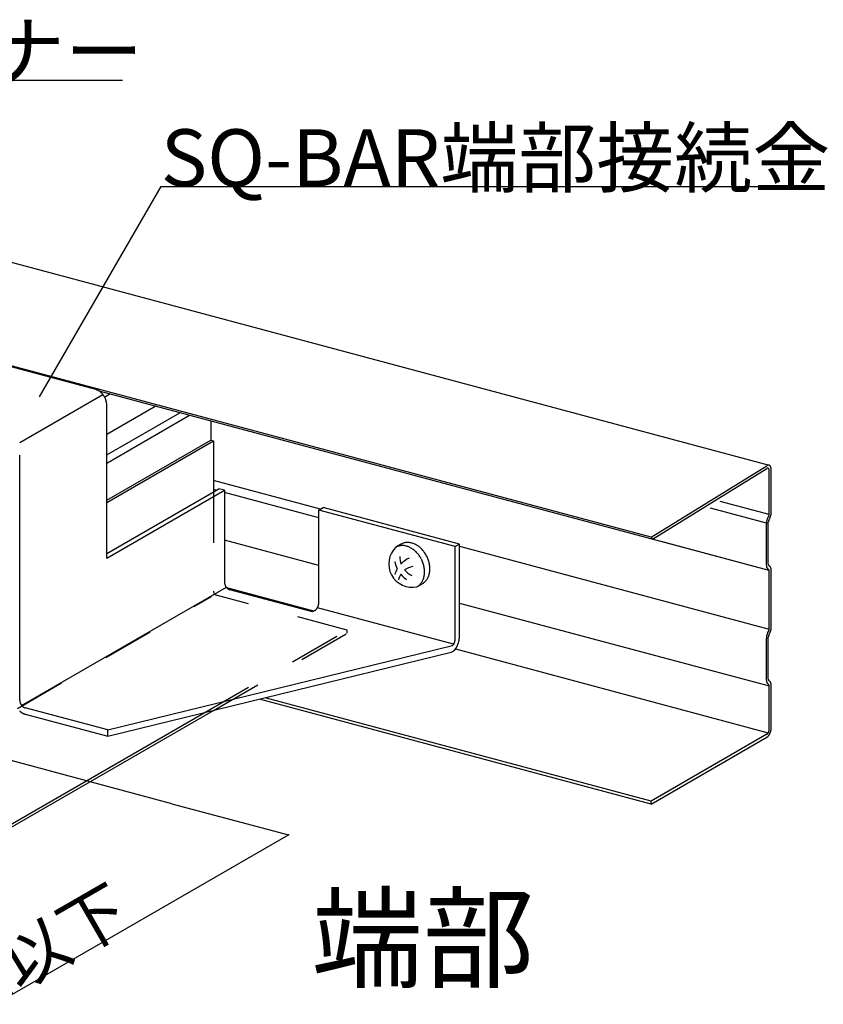
# Model space of a CAD drawing. Extents: x 5 to 415, y 6 to 292.
# Drawn here: x 378 to 398, y 131 to 156 of the extents above; entities that cross this region are included whole.
import ezdxf

# ---------------------------------------------------------------- set-up
doc = ezdxf.new("R2010")
doc.units = 0
doc.header["$MEASUREMENT"] = 0
doc.linetypes.add('CENTER1', pattern=[10, 6.25, -1.25, 1.25, -1.25])
doc.linetypes.add('DASHED1', pattern=[2.5, 1.25, -1.25])
for name, color, linetype in [('_0-0_中心線', 7, 'CONTINUOUS'), ('_0-2_野縁受け', 7, 'CONTINUOUS'), ('_0-3_野縁', 7, 'CONTINUOUS'), ('_0-4_ブレ__ス__補強材', 7, 'CONTINUOUS'), ('_0-5_寸法', 7, 'CONTINUOUS'), ('_0-6_文字', 7, 'CONTINUOUS'), ('_0-B_補強金具__金具__その他', 7, 'CONTINUOUS'), ('_0-C_ビス__アンカ__ボルト__強調図形', 7, 'CONTINUOUS'), ('_2-6_文字', 7, 'CONTINUOUS'), ('_3-6_文字', 7, 'CONTINUOUS')]:
    doc.layers.add(name, color=color, linetype=linetype)
doc.styles.get("Standard").update_dxf_attribs({"font": 'txt', "bigfont": 'bigfont.shx'})

msp = doc.modelspace()

# ---------------------------------------------------------------- linework, layer by layer
at = {"layer": '_0-0_中心線', "color": 7, "linetype": 'Continuous'}
for centre, radius, start, end in [((380.082, 146.242), 0.263, 72.342, 74.9916), ((380.079, 146.233), 0.273, 69.7586, 72.3422), ((380.075, 146.223), 0.283, 67.2394, 69.7588), ((380.071, 146.213), 0.294, 64.7823, 67.2397), ((380.066, 146.203), 0.305, 62.3847, 64.7826), ((380.061, 146.193), 0.316, 60.0438, 62.385), ((380.055, 146.183), 0.327, 57.7564, 60.0441), ((380.05, 146.174), 0.338, 55.5194, 57.7567), ((380.043, 146.165), 0.349, 53.3296, 55.5197), ((380.037, 146.156), 0.36, 51.1835, 53.3299), ((380.03, 146.148), 0.37, 49.0777, 51.1838), ((380.024, 146.141), 0.38, 47.009, 49.0781), ((380.017, 146.134), 0.39, 44.9738, 47.0093), ((380.011, 146.127), 0.399, 42.9689, 44.9742), ((380.005, 146.122), 0.407, 40.9909, 42.9692), ((380, 146.117), 0.414, 39.0365, 40.9912), ((379.995, 146.113), 0.421, 37.1024, 39.0368), ((379.99, 146.109), 0.426, 35.1854, 37.1027), ((379.986, 146.107), 0.431, 33.2824, 35.1857), ((379.983, 146.105), 0.435, 31.3901, 33.2827), ((379.981, 146.103), 0.437, 29.5053, 31.3904), ((379.98, 146.103), 0.439, 27.6251, 29.5056), ((379.979, 146.102), 0.44, 25.7462, 27.6254), ((379.98, 146.103), 0.439, 23.8656, 25.7465), ((379.981, 146.103), 0.437, 21.9801, 23.8659), ((379.984, 146.104), 0.434, 20.0866, 21.9804), ((379.987, 146.106), 0.431, 18.182, 20.0869), ((379.992, 146.107), 0.426, 16.263, 18.1823), ((379.997, 146.109), 0.42, 14.3266, 16.2634), ((380.004, 146.11), 0.413, 12.3694, 14.3269), ((380.011, 146.112), 0.406, 10.3882, 12.3697), ((380.019, 146.114), 0.398, 8.3797, 10.3885), ((380.028, 146.115), 0.389, 6.3405, 8.38), ((380.038, 146.116), 0.379, 4.2673, 6.3408), ((380.048, 146.117), 0.369, 2.1567, 4.2676), ((380.058, 146.117), 0.359, 0.0054, 2.1571), ((396.642, 144.534), 0.113, 120.0189, 121.459), ((396.616, 144.508), 0.0609, 120.0189, 122.7184), ((396.637, 144.542), 0.103, 117.1651, 120.0199), ((396.613, 144.512), 0.056, 117.1651, 120.0199), ((396.611, 144.516), 0.0515, 114.1458, 117.166), ((396.633, 144.549), 0.0951, 114.1458, 117.166), ((396.61, 144.52), 0.0473, 110.952, 114.1466), ((396.608, 144.524), 0.0436, 107.5762, 110.9525), ((396.63, 144.556), 0.0874, 110.952, 114.1466), ((396.607, 144.527), 0.0402, 104.0141, 107.5765), ((396.607, 144.53), 0.0372, 100.2649, 104.014), ((396.628, 144.563), 0.0804, 107.5762, 110.9525), ((396.606, 144.532), 0.0347, 96.3327, 100.2643), ((396.606, 144.535), 0.0325, 92.2272, 96.3314), ((396.626, 144.569), 0.0742, 104.0141, 107.5765), ((396.606, 144.536), 0.0307, 87.9649, 92.2253), ((396.606, 144.538), 0.0294, 83.5693, 87.9624), ((396.625, 144.574), 0.0687, 100.2649, 104.014), ((396.606, 144.539), 0.0284, 79.0704, 83.5662), ((396.606, 144.539), 0.0277, 74.504, 79.0668), ((396.624, 144.579), 0.064, 96.3327, 100.2643), ((396.606, 144.54), 0.0275, 69.9098, 74.5001), ((396.606, 144.539), 0.0276, 65.3292, 69.9059), ((396.623, 144.583), 0.06, 92.2272, 96.3314), ((396.606, 144.539), 0.0281, 60.803, 65.3256), ((396.606, 144.538), 0.029, 56.3684, 60.7997), ((396.623, 144.586), 0.0568, 87.9649, 92.2253), ((396.605, 144.537), 0.0302, 52.0577, 56.3657), ((396.604, 144.536), 0.0319, 47.8966, 52.0556), ((396.623, 144.588), 0.0542, 83.5693, 87.9624), ((396.602, 144.534), 0.0339, 43.904, 47.8952), ((396.601, 144.533), 0.0363, 40.092, 43.9032), ((396.623, 144.59), 0.0524, 79.0704, 83.5662), ((396.599, 144.531), 0.0392, 36.4664, 40.0917), ((396.596, 144.529), 0.0424, 33.028, 36.4665), ((396.593, 144.527), 0.046, 29.7734, 33.0285), ((396.624, 144.591), 0.0512, 74.504, 79.0668), ((396.589, 144.525), 0.0501, 26.6962, 29.7741), ((396.585, 144.523), 0.0545, 23.7877, 26.697), ((396.624, 144.592), 0.0507, 69.9098, 74.5001), ((396.624, 144.592), 0.051, 65.3292, 69.9059), ((396.623, 144.591), 0.0519, 60.803, 65.3256), ((396.623, 144.589), 0.0535, 56.3684, 60.7997), ((396.621, 144.587), 0.0558, 52.0577, 56.3657), ((396.619, 144.585), 0.0588, 47.8966, 52.0556), ((396.617, 144.582), 0.0626, 43.904, 47.8952), ((396.614, 144.579), 0.0671, 40.092, 43.9032), ((396.61, 144.576), 0.0723, 36.4664, 40.0917), ((396.605, 144.572), 0.0783, 33.028, 36.4665), ((396.599, 144.569), 0.085, 29.7734, 33.0285), ((396.593, 144.565), 0.0924, 26.6962, 29.7741), ((396.585, 144.561), 0.101, 23.7877, 26.697), ((396.577, 144.558), 0.109, 21.0381, 23.7887), ((396.569, 144.554), 0.119, 18.4367, 21.0391), ((396.559, 144.551), 0.129, 15.9725, 18.4377), ((396.549, 144.548), 0.14, 13.6348, 15.9735), ((396.538, 144.546), 0.151, 11.4131, 13.6358), ((396.527, 144.543), 0.162, 9.2971, 11.414), ((396.515, 144.541), 0.174, 7.2775, 9.298), ((396.503, 144.54), 0.186, 5.3452, 7.2783), ((396.491, 144.539), 0.198, 3.4921, 5.346), ((396.48, 144.538), 0.21, 1.7102, 3.4928), ((396.581, 144.521), 0.0593, 21.0381, 23.7887), ((396.576, 144.519), 0.0644, 18.4367, 21.0391), ((396.571, 144.517), 0.0698, 15.9725, 18.4377), ((396.566, 144.516), 0.0756, 13.6348, 15.9735), ((396.56, 144.514), 0.0816, 11.4131, 13.6358), ((396.554, 144.513), 0.0878, 9.2971, 11.414), ((396.547, 144.512), 0.0941, 7.2775, 9.298), ((396.541, 144.511), 0.101, 5.3452, 7.2783), ((396.535, 144.511), 0.107, 3.4921, 5.346), ((396.528, 144.51), 0.114, 1.7102, 3.4928), ((396.522, 144.51), 0.12, 359.9925, 1.7109), ((396.468, 144.538), 0.222, 359.9925, 1.7109), ((396.519, 143.441), 0.122, 332.6595, 334.0843), ((396.517, 143.442), 0.125, 334.0839, 335.4885), ((396.515, 143.443), 0.127, 335.4881, 336.8764), ((396.513, 143.444), 0.129, 336.8761, 338.2521), ((396.512, 143.444), 0.13, 338.2517, 339.6191), ((396.511, 143.444), 0.131, 339.6188, 340.9813), ((396.511, 143.444), 0.131, 340.981, 342.3423), ((396.511, 143.444), 0.131, 342.342, 343.7058), ((396.512, 143.444), 0.13, 343.7054, 345.0753), ((396.515, 143.443), 0.126, 346.4543, 347.8477), ((396.514, 143.444), 0.128, 345.075, 346.4547), ((396.518, 143.443), 0.124, 347.8473, 349.2582), ((396.524, 143.442), 0.118, 350.6899, 352.1484), ((396.521, 143.442), 0.121, 349.2578, 350.6904), ((396.54, 143.44), 0.102, 356.7232, 358.3328), ((396.535, 143.441), 0.106, 355.1597, 356.7237), ((396.531, 143.441), 0.111, 353.6363, 355.1602), ((396.527, 143.441), 0.114, 352.1479, 353.6367), ((396.545, 143.44), 0.0971, 358.3322, 359.9931), ((396.433, 143.466), 0.255, 332.2017, 332.6599), ((396.427, 143.469), 0.262, 332.6595, 334.0843), ((396.422, 143.472), 0.267, 334.0839, 335.4885), ((396.417, 143.474), 0.272, 335.4881, 336.8764), ((396.414, 143.475), 0.276, 336.8761, 338.2521), ((396.412, 143.476), 0.278, 338.2517, 339.6191), ((396.41, 143.477), 0.28, 339.6188, 340.9813), ((396.41, 143.477), 0.28, 340.981, 342.3423), ((396.411, 143.477), 0.279, 342.342, 343.7058), ((396.412, 143.476), 0.278, 343.7054, 345.0753), ((396.415, 143.475), 0.275, 345.075, 346.4547), ((396.419, 143.474), 0.271, 346.4543, 347.8477), ((396.424, 143.473), 0.265, 347.8473, 349.2582), ((396.43, 143.472), 0.26, 349.2578, 350.6904), ((396.437, 143.471), 0.253, 350.6899, 352.1484), ((396.444, 143.47), 0.245, 352.1479, 353.6367), ((396.462, 143.468), 0.227, 355.1597, 356.7237), ((396.453, 143.469), 0.237, 353.6363, 355.1602), ((396.481, 143.468), 0.208, 358.3322, 359.9931), ((396.471, 143.468), 0.218, 356.7232, 358.3328), ((396.78, 143.218), 0.208, 178.3322, 179.9931), ((396.809, 143.217), 0.237, 173.6363, 175.1602), ((396.8, 143.218), 0.227, 175.1597, 176.7237), ((396.79, 143.218), 0.218, 176.7232, 178.3328), ((396.817, 143.216), 0.245, 172.1479, 173.6367), ((396.825, 143.215), 0.253, 170.6899, 172.1484), ((396.832, 143.214), 0.26, 169.2578, 170.6904), ((396.838, 143.213), 0.265, 167.8473, 169.2582), ((396.843, 143.212), 0.271, 166.4543, 167.8477), ((396.846, 143.211), 0.275, 165.075, 166.4547), ((396.849, 143.21), 0.278, 163.7054, 165.0753), ((396.851, 143.209), 0.279, 162.342, 163.7058), ((396.852, 143.209), 0.28, 160.981, 162.3423), ((396.851, 143.209), 0.28, 159.6188, 160.9813), ((396.85, 143.21), 0.278, 158.2517, 159.6191), ((396.848, 143.211), 0.276, 156.8761, 158.2521), ((396.844, 143.212), 0.272, 155.4881, 156.8764), ((396.84, 143.214), 0.267, 154.0839, 155.4885), ((396.835, 143.217), 0.262, 152.6595, 154.0843), ((396.731, 143.245), 0.111, 173.6363, 175.1602), ((396.726, 143.245), 0.106, 175.1597, 176.7237), ((396.722, 143.246), 0.102, 176.7232, 178.3328), ((396.717, 143.246), 0.0971, 178.3322, 179.9931), ((396.712, 143.246), 0.0923, 179.9925, 181.7109), ((396.738, 143.244), 0.118, 170.6899, 172.1484), ((396.734, 143.245), 0.114, 172.1479, 173.6367), ((396.744, 143.243), 0.124, 167.8473, 169.2582), ((396.741, 143.244), 0.121, 169.2578, 170.6904), ((396.748, 143.242), 0.128, 165.075, 166.4547), ((396.746, 143.243), 0.126, 166.4543, 167.8477), ((396.749, 143.242), 0.13, 163.7054, 165.0753), ((396.75, 143.242), 0.131, 162.342, 163.7058), ((396.751, 143.242), 0.131, 160.981, 162.3423), ((396.75, 143.242), 0.131, 159.6188, 160.9813), ((396.75, 143.242), 0.13, 158.2517, 159.6191), ((396.749, 143.242), 0.129, 156.8761, 158.2521), ((396.747, 143.243), 0.127, 155.4881, 156.8764), ((396.745, 143.244), 0.125, 154.0839, 155.4885), ((396.743, 143.245), 0.122, 152.6595, 154.0843), ((396.77, 142.189), 0.198, 179.9925, 181.7109), ((396.759, 142.189), 0.187, 181.7102, 183.4928), ((396.749, 142.188), 0.176, 183.4921, 185.346), ((396.738, 142.187), 0.166, 185.3452, 187.2783), ((396.728, 142.186), 0.155, 187.2775, 189.298), ((396.717, 142.184), 0.144, 189.2971, 191.414), ((396.707, 142.182), 0.134, 191.4131, 193.6358), ((396.698, 142.18), 0.124, 193.6348, 195.9735), ((396.689, 142.177), 0.115, 195.9725, 198.4377), ((396.68, 142.174), 0.106, 198.4367, 201.0391), ((396.672, 142.171), 0.0975, 201.0381, 203.7887), ((396.712, 142.217), 0.0923, 179.9925, 181.7109), ((396.707, 142.217), 0.0874, 181.7102, 183.4928), ((396.702, 142.216), 0.0824, 183.4921, 185.346), ((396.697, 142.216), 0.0774, 185.3452, 187.2783), ((396.693, 142.215), 0.0724, 187.2775, 189.298), ((396.688, 142.214), 0.0675, 189.2971, 191.414), ((396.683, 142.213), 0.0627, 191.4131, 193.6358), ((396.679, 142.212), 0.0581, 193.6348, 195.9735), ((396.674, 142.211), 0.0537, 195.9725, 198.4377), ((396.67, 142.21), 0.0495, 198.4367, 201.0391), ((396.667, 142.208), 0.0456, 201.0381, 203.7887), ((396.663, 142.207), 0.0419, 203.7877, 206.697), ((396.66, 142.205), 0.0385, 206.6962, 209.7741), ((396.658, 142.204), 0.0354, 209.7734, 213.0285), ((396.655, 142.202), 0.0326, 213.028, 216.4665), ((396.653, 142.201), 0.0301, 216.4664, 220.0917), ((396.652, 142.199), 0.0279, 220.092, 223.9032), ((396.65, 142.198), 0.0261, 223.904, 227.8952), ((396.649, 142.197), 0.0245, 227.8966, 232.0556), ((396.648, 142.196), 0.0233, 232.0577, 233.5094), ((396.627, 142.117), 0.0525, 47.8966, 52.0556), ((396.629, 142.119), 0.0498, 52.0577, 52.7979), ((396.625, 142.115), 0.0558, 43.904, 47.8952), ((396.622, 142.112), 0.0598, 40.092, 43.9032), ((396.618, 142.109), 0.0645, 36.4664, 40.0917), ((396.614, 142.106), 0.0698, 33.028, 36.4665), ((396.609, 142.103), 0.0758, 29.7734, 33.0285), ((396.603, 142.099), 0.0824, 26.6962, 29.7741), ((396.597, 142.096), 0.0897, 23.7877, 26.697), ((396.665, 142.168), 0.0897, 203.7877, 206.697), ((396.658, 142.165), 0.0824, 206.6962, 209.7741), ((396.653, 142.162), 0.0758, 209.7734, 213.0285), ((396.648, 142.158), 0.0698, 213.028, 216.4665), ((396.643, 142.155), 0.0645, 216.4664, 220.0917), ((396.64, 142.152), 0.0598, 220.092, 223.9032), ((396.637, 142.15), 0.0558, 223.904, 227.8952), ((396.635, 142.147), 0.0525, 227.8966, 232.0556), ((396.633, 142.145), 0.0498, 232.0577, 232.7979), ((396.613, 142.068), 0.0233, 52.0577, 52.7979), ((396.613, 142.067), 0.0245, 47.8966, 52.0556), ((396.612, 142.066), 0.0261, 43.904, 47.8952), ((396.61, 142.065), 0.0279, 40.092, 43.9032), ((396.608, 142.063), 0.0301, 36.4664, 40.0917), ((396.606, 142.062), 0.0326, 33.028, 36.4665), ((396.604, 142.06), 0.0354, 29.7734, 33.0285), ((396.601, 142.059), 0.0385, 26.6962, 29.7741), ((396.598, 142.057), 0.0419, 23.7877, 26.697), ((396.595, 142.056), 0.0456, 21.0381, 23.7887), ((396.591, 142.054), 0.0495, 18.4367, 21.0391), ((396.587, 142.053), 0.0537, 15.9725, 18.4377), ((396.583, 142.052), 0.0581, 13.6348, 15.9735), ((396.579, 142.051), 0.0627, 11.4131, 13.6358), ((396.574, 142.05), 0.0675, 9.2971, 11.414), ((396.569, 142.049), 0.0724, 7.2775, 9.298), ((396.564, 142.048), 0.0774, 5.3452, 7.2783), ((396.559, 142.048), 0.0824, 3.4921, 5.346), ((396.554, 142.048), 0.0874, 1.7102, 3.4928), ((396.549, 142.047), 0.0923, 359.9925, 1.7109), ((396.59, 142.093), 0.0975, 21.0381, 23.7887), ((396.582, 142.09), 0.106, 18.4367, 21.0391), ((396.573, 142.087), 0.115, 15.9725, 18.4377), ((396.564, 142.084), 0.124, 13.6348, 15.9735), ((396.554, 142.082), 0.134, 11.4131, 13.6358), ((396.544, 142.08), 0.144, 9.2971, 11.414), ((396.534, 142.078), 0.155, 7.2775, 9.298), ((396.524, 142.077), 0.166, 5.3452, 7.2783), ((396.513, 142.076), 0.176, 3.4921, 5.346), ((396.502, 142.075), 0.187, 1.7102, 3.4928), ((396.492, 142.075), 0.198, 359.9925, 1.7109), ((383.481, 141.779), 0.179, 180.0054, 182.1571), ((383.486, 141.779), 0.185, 182.1567, 184.2676), ((383.491, 141.78), 0.19, 184.2673, 186.3408), ((383.495, 141.78), 0.194, 186.3405, 188.38), ((383.5, 141.781), 0.199, 188.3797, 190.3885), ((383.504, 141.782), 0.203, 190.3882, 192.3697), ((383.508, 141.782), 0.207, 192.3694, 194.3269), ((383.511, 141.783), 0.21, 194.3266, 196.2634), ((383.514, 141.784), 0.213, 196.263, 198.1823), ((383.516, 141.785), 0.215, 198.182, 200.0869), ((383.518, 141.785), 0.217, 200.0866, 201.9804), ((383.519, 141.786), 0.219, 201.9801, 203.8659), ((383.52, 141.786), 0.219, 203.8656, 205.7465), ((383.52, 141.786), 0.22, 205.7462, 207.6254), ((383.52, 141.786), 0.22, 207.6251, 209.5056), ((383.519, 141.786), 0.219, 209.5053, 211.3904), ((383.518, 141.785), 0.217, 211.3901, 213.2827), ((383.516, 141.784), 0.216, 213.2824, 215.1857), ((383.515, 141.783), 0.213, 215.1854, 217.1027), ((383.512, 141.781), 0.21, 217.1024, 219.0368), ((383.51, 141.779), 0.207, 219.0365, 220.9912), ((383.507, 141.777), 0.203, 220.9909, 222.9692), ((383.504, 141.774), 0.199, 222.9689, 224.9742), ((383.501, 141.771), 0.195, 224.9738, 227.0093), ((383.498, 141.767), 0.19, 227.009, 229.0781), ((383.494, 141.764), 0.185, 229.0777, 231.1838), ((383.491, 141.76), 0.18, 231.1835, 233.3299), ((383.488, 141.755), 0.175, 233.3296, 235.5197), ((383.485, 141.751), 0.169, 235.5194, 237.7567), ((383.482, 141.746), 0.164, 237.7564, 240.0441), ((383.479, 141.741), 0.158, 240.0438, 242.385), ((383.476, 141.736), 0.152, 242.3847, 244.7826), ((383.474, 141.731), 0.147, 244.7823, 247.2397), ((383.472, 141.726), 0.142, 247.2394, 249.7588), ((383.47, 141.721), 0.136, 249.7586, 252.3422), ((383.469, 141.717), 0.131, 252.342, 254.9916), ((396.832, 140.398), 0.26, 169.2578, 170.6904), ((396.838, 140.397), 0.265, 167.8473, 169.2582), ((396.843, 140.396), 0.271, 166.4543, 167.8477), ((396.846, 140.395), 0.275, 165.075, 166.4547), ((396.849, 140.394), 0.278, 163.7054, 165.0753), ((396.851, 140.393), 0.279, 162.342, 163.7058), ((396.852, 140.393), 0.28, 160.981, 162.3423), ((396.851, 140.393), 0.28, 159.6188, 160.9813), ((396.85, 140.394), 0.278, 158.2517, 159.6191), ((396.848, 140.395), 0.276, 156.8761, 158.2521), ((396.844, 140.396), 0.272, 155.4881, 156.8764), ((396.84, 140.398), 0.267, 154.0839, 155.4885), ((396.835, 140.401), 0.262, 152.6595, 154.0843), ((396.738, 140.428), 0.118, 170.6899, 172.1484), ((396.744, 140.427), 0.124, 167.8473, 169.2582), ((396.741, 140.428), 0.121, 169.2578, 170.6904), ((396.748, 140.426), 0.128, 165.075, 166.4547), ((396.746, 140.427), 0.126, 166.4543, 167.8477), ((396.749, 140.426), 0.13, 163.7054, 165.0753), ((396.75, 140.426), 0.131, 162.342, 163.7058), ((396.751, 140.426), 0.131, 160.981, 162.3423), ((396.75, 140.426), 0.131, 159.6188, 160.9813), ((396.519, 140.625), 0.122, 332.6595, 334.0843), ((396.75, 140.426), 0.13, 158.2517, 159.6191), ((396.517, 140.626), 0.125, 334.0839, 335.4885), ((396.749, 140.426), 0.129, 156.8761, 158.2521), ((396.515, 140.627), 0.127, 335.4881, 336.8764), ((396.747, 140.427), 0.127, 155.4881, 156.8764), ((396.745, 140.428), 0.125, 154.0839, 155.4885), ((396.513, 140.628), 0.129, 336.8761, 338.2521), ((396.512, 140.628), 0.13, 338.2517, 339.6191), ((396.743, 140.429), 0.122, 152.6595, 154.0843), ((396.511, 140.628), 0.131, 339.6188, 340.9813), ((396.511, 140.628), 0.131, 340.981, 342.3423), ((396.511, 140.628), 0.131, 342.342, 343.7058), ((396.512, 140.628), 0.13, 343.7054, 345.0753), ((396.515, 140.627), 0.126, 346.4543, 347.8477), ((396.514, 140.628), 0.128, 345.075, 346.4547), ((396.518, 140.627), 0.124, 347.8473, 349.2582), ((396.524, 140.626), 0.118, 350.6899, 352.1484), ((396.521, 140.626), 0.121, 349.2578, 350.6904), ((396.54, 140.624), 0.102, 356.7232, 358.3328), ((396.535, 140.625), 0.106, 355.1597, 356.7237), ((396.531, 140.625), 0.111, 353.6363, 355.1602), ((396.527, 140.625), 0.114, 352.1479, 353.6367), ((396.545, 140.624), 0.0971, 358.3322, 359.9931), ((396.433, 140.65), 0.255, 332.2017, 332.6599), ((396.427, 140.653), 0.262, 332.6595, 334.0843), ((396.422, 140.656), 0.267, 334.0839, 335.4885), ((396.417, 140.658), 0.272, 335.4881, 336.8764), ((396.414, 140.659), 0.276, 336.8761, 338.2521), ((396.412, 140.66), 0.278, 338.2517, 339.6191), ((396.41, 140.661), 0.28, 339.6188, 340.9813), ((396.41, 140.661), 0.28, 340.981, 342.3423), ((396.411, 140.661), 0.279, 342.342, 343.7058), ((396.412, 140.66), 0.278, 343.7054, 345.0753), ((396.415, 140.659), 0.275, 345.075, 346.4547), ((396.419, 140.658), 0.271, 346.4543, 347.8477), ((396.424, 140.657), 0.265, 347.8473, 349.2582), ((396.43, 140.656), 0.26, 349.2578, 350.6904), ((396.437, 140.655), 0.253, 350.6899, 352.1484), ((396.444, 140.654), 0.245, 352.1479, 353.6367), ((396.462, 140.652), 0.227, 355.1597, 356.7237), ((396.453, 140.653), 0.237, 353.6363, 355.1602), ((396.481, 140.652), 0.208, 358.3322, 359.9931), ((396.471, 140.652), 0.218, 356.7232, 358.3328), ((396.78, 140.402), 0.208, 178.3322, 179.9931), ((396.809, 140.401), 0.237, 173.6363, 175.1602), ((396.8, 140.402), 0.227, 175.1597, 176.7237), ((396.79, 140.402), 0.218, 176.7232, 178.3328), ((396.817, 140.4), 0.245, 172.1479, 173.6367), ((396.825, 140.399), 0.253, 170.6899, 172.1484), ((396.731, 140.429), 0.111, 173.6363, 175.1602), ((396.726, 140.429), 0.106, 175.1597, 176.7237), ((396.722, 140.43), 0.102, 176.7232, 178.3328), ((396.717, 140.43), 0.0971, 178.3322, 179.9931), ((396.712, 140.43), 0.0923, 179.9925, 181.7109), ((396.734, 140.429), 0.114, 172.1479, 173.6367), ((396.77, 139.373), 0.198, 179.9925, 181.7109), ((396.759, 139.373), 0.187, 181.7102, 183.4928), ((396.749, 139.372), 0.176, 183.4921, 185.346), ((396.738, 139.371), 0.166, 185.3452, 187.2783), ((396.728, 139.37), 0.155, 187.2775, 189.298), ((396.717, 139.368), 0.144, 189.2971, 191.414), ((396.707, 139.366), 0.134, 191.4131, 193.6358), ((396.698, 139.364), 0.124, 193.6348, 195.9735), ((396.689, 139.361), 0.115, 195.9725, 198.4377), ((396.68, 139.358), 0.106, 198.4367, 201.0391), ((396.672, 139.355), 0.0975, 201.0381, 203.7887), ((396.665, 139.352), 0.0897, 203.7877, 206.697), ((396.658, 139.349), 0.0824, 206.6962, 209.7741), ((396.653, 139.346), 0.0758, 209.7734, 213.0285), ((396.648, 139.342), 0.0698, 213.028, 216.4665), ((396.643, 139.339), 0.0645, 216.4664, 220.0917), ((396.64, 139.336), 0.0598, 220.092, 223.9032), ((396.637, 139.334), 0.0558, 223.904, 227.8952), ((396.635, 139.331), 0.0525, 227.8966, 232.0556), ((396.633, 139.329), 0.0498, 232.0577, 232.7979), ((396.712, 139.401), 0.0923, 179.9925, 181.7109), ((396.707, 139.401), 0.0874, 181.7102, 183.4928), ((396.702, 139.4), 0.0824, 183.4921, 185.346), ((396.697, 139.4), 0.0774, 185.3452, 187.2783), ((396.693, 139.399), 0.0724, 187.2775, 189.298), ((396.688, 139.398), 0.0675, 189.2971, 191.414), ((396.683, 139.397), 0.0627, 191.4131, 193.6358), ((396.679, 139.396), 0.0581, 193.6348, 195.9735), ((396.674, 139.395), 0.0537, 195.9725, 198.4377), ((396.67, 139.394), 0.0495, 198.4367, 201.0391), ((396.667, 139.392), 0.0456, 201.0381, 203.7887), ((396.663, 139.391), 0.0419, 203.7877, 206.697), ((396.66, 139.389), 0.0385, 206.6962, 209.7741), ((396.658, 139.388), 0.0354, 209.7734, 213.0285), ((396.613, 139.252), 0.0233, 52.0577, 52.7979), ((396.655, 139.386), 0.0326, 213.028, 216.4665), ((396.613, 139.251), 0.0245, 47.8966, 52.0556), ((396.653, 139.385), 0.0301, 216.4664, 220.0917), ((396.612, 139.25), 0.0261, 43.904, 47.8952), ((396.652, 139.383), 0.0279, 220.092, 223.9032), ((396.61, 139.249), 0.0279, 40.092, 43.9032), ((396.65, 139.382), 0.0261, 223.904, 227.8952), ((396.608, 139.247), 0.0301, 36.4664, 40.0917), ((396.649, 139.381), 0.0245, 227.8966, 232.0556), ((396.606, 139.246), 0.0326, 33.028, 36.4665), ((396.648, 139.38), 0.0233, 232.0577, 233.5094), ((396.604, 139.244), 0.0354, 29.7734, 33.0285), ((396.601, 139.243), 0.0385, 26.6962, 29.7741), ((396.598, 139.241), 0.0419, 23.7877, 26.697), ((396.595, 139.24), 0.0456, 21.0381, 23.7887), ((396.591, 139.238), 0.0495, 18.4367, 21.0391), ((396.587, 139.237), 0.0537, 15.9725, 18.4377), ((396.583, 139.236), 0.0581, 13.6348, 15.9735), ((396.579, 139.235), 0.0627, 11.4131, 13.6358), ((396.574, 139.234), 0.0675, 9.2971, 11.414), ((396.569, 139.233), 0.0724, 7.2775, 9.298), ((396.564, 139.232), 0.0774, 5.3452, 7.2783), ((396.559, 139.232), 0.0824, 3.4921, 5.346), ((396.627, 139.301), 0.0525, 47.8966, 52.0556), ((396.629, 139.303), 0.0498, 52.0577, 52.7979), ((396.625, 139.299), 0.0558, 43.904, 47.8952), ((396.622, 139.296), 0.0598, 40.092, 43.9032), ((396.618, 139.293), 0.0645, 36.4664, 40.0917), ((396.614, 139.29), 0.0698, 33.028, 36.4665), ((396.609, 139.287), 0.0758, 29.7734, 33.0285), ((396.603, 139.283), 0.0824, 26.6962, 29.7741), ((396.597, 139.28), 0.0897, 23.7877, 26.697), ((396.59, 139.277), 0.0975, 21.0381, 23.7887), ((396.582, 139.274), 0.106, 18.4367, 21.0391), ((396.573, 139.271), 0.115, 15.9725, 18.4377), ((396.564, 139.268), 0.124, 13.6348, 15.9735), ((396.554, 139.266), 0.134, 11.4131, 13.6358), ((396.544, 139.264), 0.144, 9.2971, 11.414), ((396.534, 139.262), 0.155, 7.2775, 9.298), ((396.524, 139.261), 0.166, 5.3452, 7.2783), ((396.513, 139.26), 0.176, 3.4921, 5.346), ((396.502, 139.259), 0.187, 1.7102, 3.4928), ((396.492, 139.259), 0.198, 359.9925, 1.7109), ((396.554, 139.232), 0.0874, 1.7102, 3.4928), ((396.549, 139.231), 0.0923, 359.9925, 1.7109), ((378.466, 138.884), 0.179, 180.0054, 182.1571), ((378.471, 138.884), 0.185, 182.1567, 184.2676), ((378.476, 138.884), 0.19, 184.2673, 186.3408), ((378.481, 138.885), 0.194, 186.3405, 188.38), ((378.485, 138.886), 0.199, 188.3797, 190.3885), ((378.489, 138.886), 0.203, 190.3882, 192.3697), ((378.493, 138.887), 0.207, 192.3694, 194.3269), ((378.496, 138.888), 0.21, 194.3266, 196.2634), ((378.499, 138.889), 0.213, 196.263, 198.1823), ((378.501, 138.889), 0.215, 198.182, 200.0869), ((378.503, 138.89), 0.217, 200.0866, 201.9804), ((378.504, 138.891), 0.219, 201.9801, 203.8659), ((378.505, 138.891), 0.219, 203.8656, 205.7465), ((378.505, 138.891), 0.22, 205.7462, 207.6254), ((378.505, 138.891), 0.22, 207.6251, 209.5056), ((378.504, 138.891), 0.219, 209.5053, 211.3904), ((378.503, 138.89), 0.217, 211.3901, 213.2827), ((378.502, 138.889), 0.216, 213.2824, 215.1857), ((378.5, 138.888), 0.213, 215.1854, 217.1027), ((378.497, 138.886), 0.21, 217.1024, 219.0368), ((378.546, 138.896), 0.38, 227.009, 229.0781), ((378.539, 138.888), 0.37, 229.0777, 231.1838), ((378.533, 138.88), 0.36, 231.1835, 233.3299), ((378.526, 138.872), 0.349, 233.3296, 235.5197), ((378.52, 138.863), 0.338, 235.5194, 237.7567), ((378.495, 138.884), 0.207, 219.0365, 220.9912), ((378.492, 138.881), 0.203, 220.9909, 222.9692), ((378.514, 138.853), 0.327, 237.7564, 240.0441), ((378.489, 138.879), 0.199, 222.9689, 224.9742), ((378.486, 138.875), 0.195, 224.9738, 227.0093), ((378.508, 138.844), 0.316, 240.0438, 242.385), ((378.483, 138.872), 0.19, 227.009, 229.0781), ((378.479, 138.868), 0.185, 229.0777, 231.1838), ((378.503, 138.834), 0.305, 242.3847, 244.7826), ((378.476, 138.864), 0.18, 231.1835, 233.3299), ((378.473, 138.86), 0.175, 233.3296, 235.5197), ((378.499, 138.824), 0.294, 244.7823, 247.2397), ((378.47, 138.855), 0.169, 235.5194, 237.7567), ((378.467, 138.851), 0.164, 237.7564, 240.0441), ((378.464, 138.846), 0.158, 240.0438, 242.385), ((378.494, 138.814), 0.283, 247.2394, 249.7588), ((378.462, 138.841), 0.152, 242.3847, 244.7826), ((378.459, 138.836), 0.147, 244.7823, 247.2397), ((378.491, 138.804), 0.273, 249.7586, 252.3422), ((378.457, 138.831), 0.142, 247.2394, 249.7588), ((378.455, 138.826), 0.136, 249.7586, 252.3422), ((378.488, 138.794), 0.263, 252.342, 254.9916), ((378.454, 138.821), 0.131, 252.342, 254.9916), ((396.555, 138.099), 0.0609, 300.0189, 302.7184), ((396.552, 138.103), 0.0662, 302.7174, 305.2724), ((396.549, 138.107), 0.0717, 305.2714, 307.6928), ((396.545, 138.112), 0.0776, 307.6918, 309.9904), ((396.541, 138.117), 0.0836, 309.9895, 312.1755), ((396.537, 138.121), 0.0899, 312.1746, 314.258), ((396.533, 138.126), 0.0963, 314.2572, 316.2473), ((396.528, 138.13), 0.103, 316.2465, 318.152), ((396.523, 138.135), 0.109, 318.1513, 319.9803), ((396.518, 138.139), 0.116, 319.9797, 321.7398), ((396.513, 138.143), 0.122, 321.7392, 323.4375), ((396.508, 138.147), 0.128, 323.4369, 325.0799), ((396.503, 138.15), 0.134, 325.0793, 326.673), ((396.499, 138.153), 0.14, 326.6724, 328.2224), ((396.494, 138.156), 0.145, 328.2219, 329.7335), ((396.49, 138.159), 0.15, 329.733, 331.2111), ((396.486, 138.161), 0.155, 331.2107, 332.6599), ((396.482, 138.163), 0.159, 332.6595, 334.0843), ((396.479, 138.164), 0.162, 334.0839, 335.4885), ((396.477, 138.165), 0.165, 335.4881, 336.8764), ((396.475, 138.166), 0.167, 336.8761, 338.2521), ((396.473, 138.167), 0.169, 338.2517, 339.6191), ((396.472, 138.167), 0.17, 339.6188, 340.9813), ((396.472, 138.167), 0.17, 340.981, 342.3423), ((396.472, 138.167), 0.17, 342.342, 343.7058), ((396.473, 138.167), 0.169, 343.7054, 345.0753), ((396.475, 138.166), 0.167, 345.075, 346.4547), ((396.478, 138.166), 0.164, 346.4543, 347.8477), ((396.434, 138.168), 0.248, 325.0793, 326.673), ((396.481, 138.165), 0.161, 347.8473, 349.2582), ((396.484, 138.164), 0.158, 349.2578, 350.6904), ((396.493, 138.163), 0.149, 352.1479, 353.6367), ((396.488, 138.164), 0.153, 350.6899, 352.1484), ((396.509, 138.162), 0.132, 356.7232, 358.3328), ((396.503, 138.162), 0.138, 355.1597, 356.7237), ((396.498, 138.162), 0.144, 353.6363, 355.1602), ((396.425, 138.174), 0.259, 326.6724, 328.2224), ((396.515, 138.161), 0.126, 358.3322, 359.9931), ((396.417, 138.179), 0.269, 328.2219, 329.7335), ((396.409, 138.184), 0.278, 329.733, 331.2111), ((396.401, 138.188), 0.286, 331.2107, 332.6599), ((396.395, 138.191), 0.293, 332.6595, 334.0843), ((396.389, 138.194), 0.3, 334.0839, 335.4885), ((396.384, 138.196), 0.305, 335.4881, 336.8764), ((396.381, 138.198), 0.309, 336.8761, 338.2521), ((396.378, 138.199), 0.312, 338.2517, 339.6191), ((396.376, 138.199), 0.314, 339.6188, 340.9813), ((396.376, 138.199), 0.314, 340.981, 342.3423), ((396.377, 138.199), 0.313, 342.342, 343.7058), ((396.379, 138.198), 0.311, 343.7054, 345.0753), ((396.382, 138.198), 0.308, 345.075, 346.4547), ((396.386, 138.197), 0.303, 346.4543, 347.8477), ((396.392, 138.195), 0.298, 347.8473, 349.2582), ((396.398, 138.194), 0.291, 349.2578, 350.6904), ((396.406, 138.193), 0.283, 350.6899, 352.1484), ((396.415, 138.192), 0.275, 352.1479, 353.6367), ((396.434, 138.19), 0.255, 355.1597, 356.7237), ((396.424, 138.191), 0.265, 353.6363, 355.1602), ((396.456, 138.189), 0.233, 358.3322, 359.9931), ((396.445, 138.189), 0.244, 356.7232, 358.3328), ((396.529, 138.073), 0.113, 300.0189, 302.7184), ((396.524, 138.081), 0.122, 302.7174, 305.2724), ((396.518, 138.089), 0.132, 305.2714, 307.6928), ((396.511, 138.098), 0.143, 307.6918, 309.9904), ((396.504, 138.106), 0.154, 309.9895, 312.1755), ((396.497, 138.115), 0.166, 312.1746, 314.258), ((396.488, 138.123), 0.178, 314.2572, 316.2473), ((396.48, 138.132), 0.19, 316.2465, 318.152), ((396.471, 138.14), 0.202, 318.1513, 319.9803), ((396.462, 138.147), 0.214, 319.9797, 321.7398), ((396.452, 138.155), 0.225, 321.7392, 323.4375), ((396.443, 138.162), 0.237, 323.4369, 325.0799)]:
    msp.add_arc(centre, radius, start, end, dxfattribs=at)
at = {"layer": '_0-2_野縁受け', "color": 3, "linetype": 'Continuous'}
for p, q in [((380.365, 146.313), (380.493, 146.387)), ((381.617, 146.086), (380.417, 145.393)), ((380.417, 144.894), (382.207, 145.928)), ((380.417, 144.694), (382.444, 145.864))]:
    msp.add_line(p, q, dxfattribs=at)
at = {"layer": '_0-3_野縁', "color": 2, "linetype": 'Continuous'}
for p, q in [((364, 153.387), (396.637, 144.641)), ((393.749, 142.879), (361.138, 151.618)), ((396.64, 142.062), (380.232, 146.459)), ((393.749, 142.879), (396.583, 144.63)), ((393.781, 142.828), (396.584, 144.56)), ((396.642, 143.44), (396.642, 144.51)), ((396.689, 143.468), (396.689, 144.538)), ((385.656, 143.566), (383.034, 144.269)), ((385.616, 143.355), (383.301, 143.976)), ((396.572, 143.218), (395.205, 143.585)), ((396.641, 143.432), (395.438, 143.754)), ((396.603, 143.338), (396.627, 143.384)), ((396.659, 143.348), (396.634, 143.302)), ((396.572, 142.189), (396.572, 143.218)), ((396.62, 142.217), (396.62, 143.246)), ((393.749, 142.879), (393.781, 142.828)), ((385.616, 142.185), (383.301, 142.805)), ((389.058, 142.657), (396.642, 140.624)), ((396.64, 142.063), (393.999, 142.771)), ((396.659, 142.159), (396.634, 142.177)), ((396.635, 142.177), (396.634, 142.177)), ((396.627, 142.087), (396.603, 142.105)), ((396.642, 140.624), (396.642, 142.047)), ((396.689, 140.652), (396.689, 142.075)), ((385.49, 141.065), (383.361, 141.636)), ((389.058, 141.264), (396.642, 139.231)), ((396.603, 140.522), (396.627, 140.568)), ((396.659, 140.532), (396.634, 140.486)), ((396.572, 139.373), (396.572, 140.402)), ((396.62, 139.401), (396.62, 140.43)), ((388.958, 140.137), (396.62, 138.083)), ((396.627, 139.271), (396.603, 139.289)), ((396.659, 139.343), (396.634, 139.361)), ((396.635, 139.361), (396.634, 139.361)), ((396.689, 138.189), (396.689, 139.259)), ((396.642, 138.161), (396.642, 139.231)), ((393.749, 136.337), (384.159, 138.908)), ((393.749, 136.408), (384.296, 138.942)), ((396.585, 138.046), (393.749, 136.408)), ((393.749, 136.338), (396.585, 137.975)), ((393.749, 136.338), (393.749, 136.408))]:
    msp.add_line(p, q, dxfattribs=at)
for centre, radius, start, end in [((396.636, 143.38), 0.0101, 150.5859, 155.0235), ((396.647, 143.315), 0.0495, 151.9363, 154.2032), ((396.643, 143.297), 0.00953, 150.6457, 155.0238), ((396.647, 140.499), 0.0495, 151.9363, 154.2032), ((396.636, 140.564), 0.0101, 150.5859, 155.0235), ((396.643, 140.481), 0.00953, 150.6457, 155.0238)]:
    msp.add_arc(centre, radius, start, end, dxfattribs=at)
at = {"layer": '_0-4_ブレ__ス__補強材', "color": 4, "linetype": 'Continuous'}
for p, q in [((380.417, 143.783), (382.967, 145.255)), ((380.417, 143.726), (383.034, 145.237)), ((382.967, 145.255), (383.034, 145.237)), ((383.034, 145.237), (383.034, 143.99)), ((373.736, 133.265), (383.034, 138.633)), ((373.736, 133.341), (382.803, 138.576))]:
    msp.add_line(p, q, dxfattribs=at)
at = {"layer": '_0-4_ブレ__ス__補強材', "color": 3, "linetype": 'Continuous'}
msp.add_line((383.101, 144.029), (383.034, 144.047), dxfattribs=at)
at = {"layer": '_0-4_ブレ__ス__補強材', "color": 4, "linetype": 'DASHED1'}
for p, q in [((383.034, 143.99), (383.034, 141.551)), ((378.231, 138.681), (382.984, 141.426)), ((383.034, 141.551), (383.034, 141.551)), ((383.034, 141.551), (383.035, 141.537)), ((383.035, 141.537), (383.038, 141.524)), ((383.038, 141.524), (383.044, 141.51)), ((383.044, 141.51), (383.051, 141.497)), ((383.051, 141.497), (383.06, 141.485)), ((383.06, 141.485), (383.071, 141.475)), ((383.071, 141.475), (383.083, 141.466)), ((383.083, 141.466), (383.095, 141.459)), ((383.095, 141.459), (383.108, 141.454)), ((386.305, 140.598), (383.1, 141.456)), ((382.803, 138.576), (386.305, 140.598)), ((383.034, 138.633), (386.305, 140.521)), ((386.305, 140.521), (386.305, 140.598))]:
    msp.add_line(p, q, dxfattribs=at)
at = {"layer": '_0-5_寸法', "color": 4, "linetype": 'CENTER1'}
msp.add_line((382.013, 136.346), (375.424, 138.112), dxfattribs=at)
at = {"layer": '_0-5_寸法', "color": 4, "linetype": 'Continuous'}
for p in [(382.013, 136.346), (367.508, 125.559)]:
    msp.add_line(p, (384.866, 135.581), dxfattribs=at)
at = {"layer": '_0-5_寸法', "color": 7}
msp.add_point((384.866, 135.581), dxfattribs=at)
at = {"layer": '_0-6_文字', "color": 7, "linetype": 'Continuous'}
for p, q in [((373.663, 154.082), (380.807, 154.082)), ((381.74, 151.475), (378.761, 146.315)), ((381.74, 151.475), (397.669, 151.475))]:
    msp.add_line(p, q, dxfattribs=at)
at = {"layer": '_0-B_補強金具__金具__その他', "color": 7, "linetype": 'Continuous'}
for p, q in [((380.15, 146.496), (375.966, 147.617)), ((378.286, 145.194), (380.326, 146.372)), ((380.417, 142.362), (380.417, 146.117)), ((382.967, 145.724), (382.967, 145.255)), ((378.286, 141.132), (378.286, 144.887)), ((380.417, 142.48), (383.162, 144.065)), ((383.301, 144.027), (383.162, 144.065)), ((380.417, 142.362), (383.301, 144.027)), ((383.301, 144.027), (383.301, 141.772)), ((385.616, 143.543), (385.719, 143.603)), ((389.058, 142.709), (385.719, 143.603)), ((385.616, 141.291), (385.616, 143.543)), ((388.954, 142.649), (385.616, 143.543)), ((389.058, 142.709), (388.954, 142.649)), ((388.954, 140.396), (388.954, 142.649)), ((389.058, 140.456), (389.058, 142.709)), ((378.332, 138.756), (383.347, 141.652)), ((385.46, 141.047), (383.429, 141.591)), ((378.286, 138.884), (378.286, 141.132)), ((385.512, 141.077), (385.46, 141.047)), ((388.914, 140.253), (385.576, 141.147)), ((380.445, 138.152), (388.85, 140.211)), ((380.445, 137.998), (388.85, 140.058)), ((380.445, 138.152), (378.42, 138.694)), ((378.42, 138.541), (380.445, 137.998)), ((380.445, 137.998), (380.445, 138.152))]:
    msp.add_line(p, q, dxfattribs=at)
for centre, radius, start, end in [((385.316, 141.295), 0.3, 334.0839, 335.4885), ((385.311, 141.298), 0.305, 335.4881, 336.8764), ((385.307, 141.299), 0.309, 336.8761, 338.2521), ((385.304, 141.3), 0.312, 338.2517, 339.6191), ((385.303, 141.301), 0.314, 339.6188, 340.9813), ((385.302, 141.301), 0.314, 340.981, 342.3423), ((385.303, 141.301), 0.313, 342.342, 343.7058), ((385.305, 141.3), 0.311, 343.7054, 345.0753), ((385.308, 141.299), 0.308, 345.075, 346.4547), ((385.313, 141.298), 0.303, 346.4543, 347.8477), ((385.318, 141.297), 0.298, 347.8473, 349.2582), ((385.325, 141.296), 0.291, 349.2578, 350.6904), ((385.332, 141.295), 0.283, 350.6899, 352.1484), ((385.341, 141.293), 0.275, 352.1479, 353.6367), ((385.35, 141.292), 0.265, 353.6363, 355.1602), ((385.382, 141.291), 0.233, 358.3322, 359.9931), ((385.371, 141.291), 0.244, 356.7232, 358.3328), ((385.36, 141.292), 0.255, 355.1597, 356.7237), ((385.455, 141.174), 0.113, 300.0189, 302.7184), ((385.45, 141.183), 0.122, 302.7174, 305.2724), ((385.444, 141.191), 0.132, 305.2714, 307.6928), ((385.438, 141.2), 0.143, 307.6918, 309.9904), ((385.431, 141.208), 0.154, 309.9895, 312.1755), ((385.423, 141.217), 0.166, 312.1746, 314.258), ((385.415, 141.225), 0.178, 314.2572, 316.2473), ((385.406, 141.233), 0.19, 316.2465, 318.152), ((385.397, 141.241), 0.202, 318.1513, 319.9803), ((385.388, 141.249), 0.214, 319.9797, 321.7398), ((385.379, 141.256), 0.225, 321.7392, 323.4375), ((385.369, 141.263), 0.237, 323.4369, 325.0799), ((385.36, 141.27), 0.248, 325.0793, 326.673), ((385.351, 141.275), 0.259, 326.6724, 328.2224), ((385.343, 141.281), 0.269, 328.2219, 329.7335), ((385.335, 141.285), 0.278, 329.733, 331.2111), ((385.328, 141.289), 0.286, 331.2107, 332.6599), ((385.321, 141.293), 0.293, 332.6595, 334.0843), ((388.591, 140.456), 0.466, 358.3322, 359.9931), ((388.815, 140.353), 0.146, 283.9881, 308.6813), ((388.69, 140.381), 0.259, 326.6724, 328.2224), ((388.681, 140.386), 0.269, 328.2219, 329.7335), ((388.673, 140.391), 0.278, 329.733, 331.2111), ((388.666, 140.395), 0.286, 331.2107, 332.6599), ((388.659, 140.398), 0.293, 332.6595, 334.0843), ((388.654, 140.401), 0.3, 334.0839, 335.4885), ((388.649, 140.403), 0.305, 335.4881, 336.8764), ((388.645, 140.405), 0.309, 336.8761, 338.2521), ((388.642, 140.406), 0.312, 338.2517, 339.6191), ((388.641, 140.406), 0.314, 339.6188, 340.9813), ((388.641, 140.407), 0.314, 340.981, 342.3423), ((388.641, 140.406), 0.313, 342.342, 343.7058), ((388.643, 140.406), 0.311, 343.7054, 345.0753), ((388.647, 140.405), 0.308, 345.075, 346.4547), ((388.651, 140.404), 0.303, 346.4543, 347.8477), ((388.656, 140.403), 0.298, 347.8473, 349.2582), ((388.663, 140.401), 0.291, 349.2578, 350.6904), ((388.671, 140.4), 0.283, 350.6899, 352.1484), ((388.679, 140.399), 0.275, 352.1479, 353.6367), ((388.689, 140.398), 0.265, 353.6363, 355.1602), ((388.709, 140.396), 0.244, 356.7232, 358.3328), ((388.699, 140.397), 0.255, 355.1597, 356.7237), ((388.721, 140.396), 0.233, 358.3322, 359.9931), ((388.469, 140.46), 0.587, 332.6595, 334.0843), ((388.458, 140.466), 0.6, 334.0839, 335.4885), ((388.448, 140.47), 0.61, 335.4881, 336.8764), ((388.44, 140.473), 0.618, 336.8761, 338.2521), ((388.435, 140.475), 0.624, 338.2517, 339.6191), ((388.432, 140.477), 0.627, 339.6188, 340.9813), ((388.431, 140.477), 0.628, 340.981, 342.3423), ((388.433, 140.476), 0.627, 342.342, 343.7058), ((388.437, 140.475), 0.622, 343.7054, 345.0753), ((388.443, 140.474), 0.616, 345.075, 346.4547), ((388.452, 140.471), 0.607, 346.4543, 347.8477), ((388.463, 140.469), 0.595, 347.8473, 349.2582), ((388.476, 140.467), 0.582, 349.2578, 350.6904), ((388.491, 140.464), 0.567, 350.6899, 352.1484), ((388.508, 140.462), 0.549, 352.1479, 353.6367), ((388.527, 140.46), 0.531, 353.6363, 355.1602), ((388.547, 140.458), 0.51, 355.1597, 356.7237), ((388.569, 140.457), 0.489, 356.7232, 358.3328), ((388.761, 140.293), 0.251, 290.7791, 323.1835), ((388.529, 140.426), 0.517, 326.6724, 328.2224), ((388.513, 140.436), 0.537, 328.2219, 329.7335), ((388.497, 140.445), 0.555, 329.733, 331.2111), ((388.482, 140.453), 0.572, 331.2107, 332.6599)]:
    msp.add_arc(centre, radius, start, end, dxfattribs=at)
at = {"layer": '_0-C_ビス__アンカ__ボルト__強調図形', "color": 2, "linetype": 'Continuous'}
for p, q in [((387.623, 142.705), (387.493, 142.63)), ((388.15, 141.738), (388.02, 141.663))]:
    msp.add_line(p, q, dxfattribs=at)
for centre, radius, start, end in [((387.895, 142.221), 0.571, 133.5655, 282.6708), ((387.649, 142.36), 0.311, 111.6086, 118.2567), ((387.65, 142.356), 0.316, 105.0134, 111.6015), ((387.653, 142.347), 0.325, 98.5503, 105.0072), ((387.655, 142.332), 0.34, 92.2788, 98.5454), ((387.779, 142.434), 0.313, 118.264, 120), ((387.778, 142.435), 0.311, 111.6086, 118.2567), ((387.656, 142.312), 0.36, 86.2426, 92.2755), ((387.78, 142.431), 0.316, 105.0134, 111.6015), ((387.654, 142.288), 0.385, 80.4681, 86.2409), ((387.782, 142.422), 0.325, 98.5503, 105.0072), ((387.649, 142.259), 0.414, 74.9661, 80.4678), ((387.785, 142.407), 0.34, 92.2788, 98.5454), ((387.641, 142.228), 0.446, 69.7339, 74.9668), ((387.785, 142.387), 0.36, 86.2426, 92.2755), ((387.629, 142.195), 0.481, 64.7592, 69.7354), ((387.784, 142.362), 0.385, 80.4681, 86.2409), ((387.613, 142.162), 0.517, 60.0227, 64.7612), ((387.779, 142.334), 0.414, 74.9661, 80.4678), ((387.771, 142.303), 0.446, 69.7339, 74.9668), ((387.758, 142.27), 0.481, 64.7592, 69.7354), ((387.743, 142.237), 0.517, 60.0227, 64.7612), ((387.724, 142.205), 0.555, 55.5007, 60.025), ((387.704, 142.175), 0.591, 51.1672, 55.5032), ((387.682, 142.148), 0.626, 46.9953, 51.1698), ((388.101, 142.402), 0.509, 179.9785, 200.9338), ((387.595, 142.13), 0.555, 55.5007, 60.025), ((387.574, 142.1), 0.591, 51.1672, 55.5032), ((387.552, 142.073), 0.626, 46.9953, 51.1698), ((387.531, 142.05), 0.657, 42.9577, 46.9978), ((387.511, 142.031), 0.684, 39.0278, 42.9602), ((387.494, 142.018), 0.706, 35.1792, 39.0302), ((387.481, 142.009), 0.722, 31.3862, 35.1815), ((387.474, 142.004), 0.731, 27.6236, 31.3885), ((387.66, 142.125), 0.657, 42.9577, 46.9978), ((387.641, 142.106), 0.684, 39.0278, 42.9602), ((387.624, 142.092), 0.706, 35.1792, 39.0302), ((387.611, 142.083), 0.722, 31.3862, 35.1815), ((387.604, 142.079), 0.731, 27.6236, 31.3885), ((387.602, 142.078), 0.732, 23.8664, 27.6259), ((388.139, 142.403), 0.677, 190.6056, 206.6328), ((388.128, 141.744), 0.693, 116.2606, 136.5559), ((387.962, 141.756), 0.404, 97.2291, 128.1414), ((387.472, 142.003), 0.732, 23.8664, 27.6259), ((387.478, 142.005), 0.726, 20.0898, 23.8687), ((387.49, 142.01), 0.714, 16.2686, 20.0921), ((387.508, 142.015), 0.695, 12.3773, 16.271), ((387.532, 142.02), 0.67, 8.3901, 12.3798), ((387.607, 142.08), 0.726, 20.0898, 23.8687), ((387.619, 142.085), 0.714, 16.2686, 20.0921), ((387.638, 142.09), 0.695, 12.3773, 16.271), ((387.662, 142.095), 0.67, 8.3901, 12.3798), ((387.691, 142.1), 0.64, 4.2802, 8.3926), ((387.725, 142.102), 0.607, 0.0208, 4.2828), ((388.128, 141.744), 0.693, 149.0763, 161.8553), ((387.962, 141.756), 0.404, 147.9626, 169.0728), ((388.139, 142.403), 0.677, 219.7797, 236.2611), ((388.101, 142.402), 0.509, 220.1878, 245.0166), ((387.739, 142.01), 0.461, 340.9611, 346.0797), ((387.704, 142.018), 0.497, 346.0779, 350.9475), ((387.562, 142.025), 0.64, 4.2802, 8.3926), ((387.668, 142.024), 0.534, 350.9453, 355.5871), ((387.595, 142.027), 0.607, 0.0208, 4.2828), ((387.631, 142.027), 0.571, 355.5847, 0.0233), ((387.928, 142.061), 0.397, 329.9245, 335.5791), ((387.9, 142.074), 0.427, 335.579, 340.9622), ((387.869, 142.085), 0.461, 340.9611, 346.0797), ((387.834, 142.093), 0.497, 346.0779, 350.9475), ((387.797, 142.099), 0.534, 350.9453, 355.5871), ((387.761, 142.102), 0.571, 355.5847, 0.0233), ((387.864, 141.934), 0.313, 298.264, 304.8951), ((387.86, 141.94), 0.319, 304.9019, 311.4408), ((387.852, 141.949), 0.331, 311.4464, 317.8265), ((387.839, 141.96), 0.348, 317.8307, 323.9994), ((387.821, 141.973), 0.37, 324.002, 329.9234), ((387.993, 142.009), 0.313, 298.264, 304.8951), ((387.798, 141.986), 0.397, 329.9245, 335.5791), ((387.771, 141.999), 0.427, 335.579, 340.9622), ((387.99, 142.014), 0.319, 304.9019, 311.4408), ((387.982, 142.023), 0.331, 311.4464, 317.8265), ((387.969, 142.035), 0.348, 317.8307, 323.9994), ((387.951, 142.048), 0.37, 324.002, 329.9234)]:
    msp.add_arc(centre, radius, start, end, dxfattribs=at)

# ---------------------------------------------------------------- texts
at = {"layer": '_0-6_文字', "color": 4}
msp.add_text('606mm以下', height=1.2, rotation=30, dxfattribs=at).set_placement((373.265, 128.882))
at = {"layer": '_2-6_文字', "color": 7}
msp.add_text('ランナー', height=1.4, dxfattribs=at).set_placement((373.663, 154.082))
at = {"layer": '_3-6_文字', "color": 7}
for s, height, p in [('SQ-BAR端部接続金具', 1.4, (381.74, 151.475)), ('端部', 2, (385.432, 132.047))]:
    msp.add_text(s, height=height, dxfattribs=at).set_placement(p)

doc.saveas('drawing.dxf')
